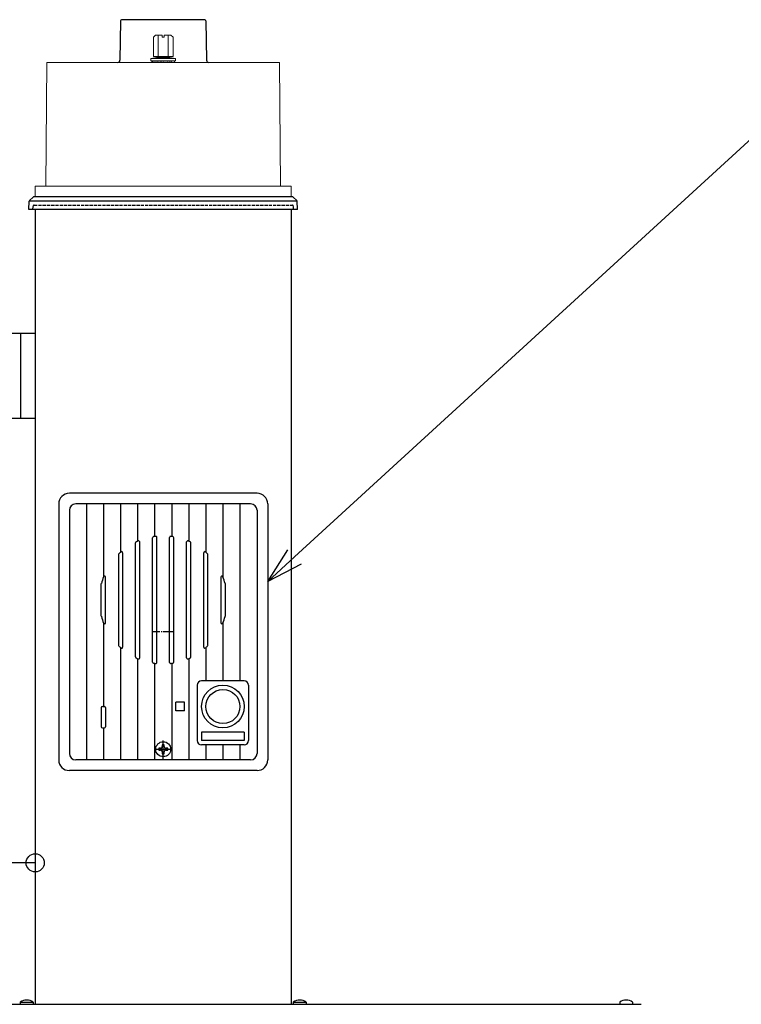
# Model space of a CAD drawing. Extents: x 0 to 27500, y 0 to 20000.
# Drawn here: x 20998 to 21336, y 17399 to 17860 of the extents above; entities that cross this region are included whole.
import ezdxf

# ---------------------------------------------------------------- set-up
doc = ezdxf.new("R2010")
doc.units = 0
doc.linetypes.add('YCENTER_1', pattern=[13, 10, -1, 1, -1])
doc.linetypes.add('YHIDDEN_1', pattern=[4, 3, -1])
doc.layers.add('YKK_A1', color=4, linetype='CONTINUOUS')
doc.layers.add('YKK_N1', color=2, linetype='CONTINUOUS')

msp = doc.modelspace()

# ---------------------------------------------------------------- linework, layer by layer
at = {"layer": 'YKK_A1'}
for p, q in [((21045.06, 17859.88), (21044.73, 17841.36)), ((21084.56, 17860.38), (21045.56, 17860.38)), ((21085.06, 17859.88), (21085.38, 17841.36))]:
    msp.add_line(p, q, dxfattribs=at)
at = {"layer": 'YKK_A1', "linetype": 'Continuous', "lineweight": 13, "ltscale": 0.5}
for p, q in [((21060.43, 17852.13), (21061.43, 17853.13)), ((21060.43, 17852.13), (21060.43, 17843.13)), ((21064.55, 17853.13), (21061.43, 17853.13)), ((21062.74, 17853.13), (21062.74, 17843.13)), ((21064.55, 17853.13), (21064.55, 17852.13)), ((21065.55, 17852.13), (21064.55, 17852.13)), ((21068.67, 17853.13), (21065.55, 17853.13)), ((21065.55, 17853.13), (21065.55, 17852.13)), ((21067.36, 17843.13), (21067.36, 17853.13)), ((21068.67, 17853.13), (21069.67, 17852.13)), ((21069.67, 17852.13), (21069.67, 17843.13)), ((21059.3, 17842.13), (21062.05, 17842.63)), ((21070.8, 17842.13), (21059.3, 17842.13)), ((21059.3, 17841.13), (21059.3, 17842.13)), ((21070.8, 17841.13), (21059.3, 17841.13)), ((21059.8, 17840.38), (21059.8, 17841.13)), ((21060.04, 17840.89), (21059.84, 17840.89)), ((21069.67, 17843.13), (21060.43, 17843.13)), ((21060.63, 17840.97), (21060.43, 17840.97)), ((21061.99, 17840.97), (21061.79, 17840.97)), ((21062.05, 17843.13), (21062.05, 17842.63)), ((21068.05, 17842.63), (21062.05, 17842.63)), ((21063.12, 17840.95), (21062.92, 17840.95)), ((21064.03, 17840.81), (21063.83, 17840.81)), ((21064.91, 17840.87), (21064.71, 17840.87)), ((21065.63, 17840.87), (21065.43, 17840.87)), ((21066.82, 17840.87), (21066.62, 17840.87)), ((21067.73, 17840.91), (21067.53, 17840.91)), ((21068.05, 17842.63), (21068.05, 17843.13)), ((21070.8, 17842.13), (21068.05, 17842.63)), ((21068.79, 17840.92), (21068.59, 17840.92)), ((21069.72, 17840.91), (21069.52, 17840.91)), ((21070.3, 17840.38), (21070.3, 17841.13)), ((21070.8, 17841.13), (21070.8, 17842.13)), ((21010.05, 17782.38), (21010.55, 17840.38)), ((21010.55, 17840.38), (21065.06, 17840.38)), ((21070.3, 17840.38), (21059.8, 17840.38)), ((21060.2, 17840.65), (21060, 17840.65)), ((21060.87, 17840.51), (21060.67, 17840.51)), ((21061.34, 17840.78), (21061.14, 17840.78)), ((21061.8, 17840.54), (21061.6, 17840.54)), ((21062.6, 17840.62), (21062.4, 17840.62)), ((21063.21, 17840.76), (21063.01, 17840.76)), ((21064.37, 17840.52), (21064.17, 17840.52)), ((21065.19, 17840.65), (21064.99, 17840.65)), ((21119.55, 17840.38), (21065.05, 17840.38)), ((21066.12, 17840.47), (21065.92, 17840.47)), ((21067.05, 17840.67), (21066.85, 17840.67)), ((21068.28, 17840.57), (21068.08, 17840.57)), ((21069.16, 17840.65), (21068.96, 17840.65)), ((21120.05, 17782.38), (21119.55, 17840.38)), ((21005.06, 17782.38), (21065.05, 17782.38)), ((21005.06, 17777.38), (21005.06, 17782.38)), ((21125.05, 17782.38), (21065.05, 17782.38)), ((21125.05, 17777.38), (21125.05, 17782.38)), ((21005.06, 17777.38), (21065.05, 17777.38)), ((21125.05, 17777.38), (21065.05, 17777.38))]:
    msp.add_line(p, q, dxfattribs=at)
at = {"layer": 'YKK_A1', "linetype": 'Continuous', "ltscale": 0.5}
for p, q in [((21002.26, 17775.38), (21004.26, 17777.38)), ((21125.84, 17777.38), (21004.26, 17777.38)), ((21127.84, 17775.38), (21125.84, 17777.38)), ((21002.05, 17771.38), (21002.26, 17775.37)), ((21002.26, 17775.38), (21127.84, 17775.38)), ((21128.05, 17771.38), (21127.84, 17775.37)), ((21128.05, 17771.38), (21002.05, 17771.38)), ((21005.05, 17771.38), (21005.05, 17398.78)), ((21125.05, 17771.38), (21125.05, 17398.78)), ((20981.79, 17713.38), (21005.05, 17713.38)), ((20998.28, 17673.38), (20998.28, 17713.38)), ((21005.05, 17673.38), (20981.79, 17673.38)), ((21109.05, 17638.38), (21021.05, 17638.38)), ((21016.05, 17633.38), (21016.05, 17513.38)), ((21106.05, 17633.38), (21024.05, 17633.38)), ((21029.05, 17633.38), (21029.05, 17513.38)), ((21037.05, 17633.38), (21037.05, 17599.15)), ((21045.05, 17633.38), (21045.05, 17610.74)), ((21053.05, 17633.38), (21053.05, 17615.87)), ((21061.05, 17633.38), (21061.05, 17618.11)), ((21069.05, 17633.38), (21069.05, 17618.11)), ((21077.05, 17633.38), (21077.05, 17615.87)), ((21085.05, 17633.38), (21085.05, 17610.74)), ((21093.05, 17633.38), (21093.05, 17599.15)), ((21101.05, 17633.38), (21101.05, 17550.38)), ((21114.05, 17633.38), (21114.05, 17513.38)), ((21021.05, 17630.38), (21021.05, 17516.38)), ((21109.05, 17630.38), (21109.05, 17516.38)), ((21052.05, 17561.66), (21052.05, 17615.1)), ((21054.05, 17561.21), (21054.05, 17615.54)), ((21060.05, 17559.22), (21060.05, 17617.53)), ((21062.05, 17559.09), (21062.05, 17617.67)), ((21068.05, 17559.09), (21068.05, 17617.67)), ((21070.05, 17559.22), (21070.05, 17617.53)), ((21076.05, 17561.21), (21076.05, 17615.54)), ((21078.05, 17561.66), (21078.05, 17615.1)), ((21046.05, 17610.51), (21046.05, 17566.24)), ((21084.05, 17566.24), (21084.05, 17610.51)), ((21044.05, 17609.59), (21044.05, 17567.17)), ((21086.05, 17567.17), (21086.05, 17609.59)), ((21038.05, 17577.7), (21038.05, 17599.06)), ((21092.05, 17599.06), (21092.05, 17577.7)), ((21036.05, 17580.76), (21036.05, 17595.99)), ((21094.05, 17595.99), (21094.05, 17580.76)), ((21037.05, 17577.61), (21037.05, 17538.38)), ((21093.05, 17577.61), (21093.05, 17550.38)), ((21045.05, 17566.02), (21045.05, 17513.38)), ((21085.05, 17566.02), (21085.05, 17550.38)), ((21053.05, 17560.88), (21053.05, 17513.38)), ((21077.05, 17560.88), (21077.05, 17513.38)), ((21061.05, 17558.65), (21061.05, 17513.38)), ((21069.05, 17558.65), (21069.05, 17513.38)), ((21103.05, 17550.38), (21083.05, 17550.38)), ((21081.05, 17548.38), (21081.05, 17522.38)), ((21105.05, 17548.38), (21105.05, 17522.38)), ((21036.05, 17537.88), (21036.05, 17528.88)), ((21036.55, 17538.38), (21037.55, 17538.38)), ((21038.05, 17537.88), (21038.05, 17528.88)), ((21075.05, 17540.38), (21071.05, 17540.38)), ((21071.05, 17536.38), (21071.05, 17540.38)), ((21075.05, 17536.38), (21071.05, 17536.38)), ((21075.05, 17536.38), (21075.05, 17540.38)), ((21036.55, 17528.38), (21037.55, 17528.38)), ((21037.05, 17528.38), (21037.05, 17513.38)), ((21065.05, 17513.38), (21065.05, 17522.46)), ((21103.05, 17526.38), (21083.05, 17526.38)), ((21083.05, 17526.38), (21083.05, 17522.38)), ((21103.05, 17522.38), (21083.05, 17522.38)), ((21103.05, 17526.38), (21103.05, 17522.38)), ((21061.05, 17518.38), (21069.05, 17518.38)), ((21062.95, 17518.8), (21062.95, 17517.96)), ((21063.79, 17518.8), (21062.95, 17518.8)), ((21062.95, 17517.96), (21063.79, 17517.96)), ((21065.47, 17520.48), (21064.63, 17520.48)), ((21064.63, 17520.48), (21064.63, 17519.64)), ((21065.47, 17519.64), (21065.47, 17520.48)), ((21067.15, 17518.8), (21066.31, 17518.8)), ((21066.31, 17517.96), (21067.15, 17517.96)), ((21067.15, 17517.96), (21067.15, 17518.8)), ((21103.05, 17520.38), (21083.05, 17520.38)), ((21085.05, 17520.38), (21085.05, 17513.38)), ((21093.05, 17520.38), (21093.05, 17513.38)), ((21101.05, 17520.38), (21101.05, 17513.38)), ((21106.05, 17513.38), (21024.05, 17513.38)), ((21064.63, 17517.12), (21064.63, 17516.28)), ((21064.63, 17516.28), (21065.47, 17516.28)), ((21065.47, 17516.28), (21065.47, 17517.12)), ((21109.05, 17508.38), (21021.05, 17508.38)), ((20841, 17398.78), (21289.1, 17398.78)), ((20998.05, 17399.78), (20998.05, 17398.78)), ((20998.05, 17399.78), (21004.05, 17399.78)), ((21004.05, 17399.78), (21004.05, 17398.78)), ((21126.05, 17399.78), (21132.05, 17399.78)), ((21126.05, 17399.78), (21126.05, 17398.78)), ((21132.05, 17399.78), (21132.05, 17398.78)), ((21279.05, 17399.78), (21279.05, 17398.78)), ((21279.05, 17399.78), (21279.05, 17398.78)), ((21285.05, 17399.78), (21285.05, 17398.78)), ((21285.05, 17399.78), (21285.05, 17398.78))]:
    msp.add_line(p, q, dxfattribs=at)
at = {"layer": 'YKK_A1', "linetype": 'YHIDDEN_1', "ltscale": 0.5}
for p, q in [((21003.95, 17771.38), (21004.03, 17772.9)), ((21004.53, 17773.38), (21125.58, 17773.38)), ((21126.16, 17771.38), (21126.08, 17772.9))]:
    msp.add_line(p, q, dxfattribs=at)
at = {"layer": 'YKK_A1', "linetype": 'YCENTER_1', "ltscale": 0.5}
msp.add_line((21070.05, 17573.38), (21060.05, 17573.38), dxfattribs=at)
at = {"layer": 'YKK_A1', "linetype": 'Continuous', "ltscale": 0.5}
for centre, radius in [((21093.05, 17538.38), 10), ((21093.05, 17538.38), 8), ((21065.05, 17518.38), 3.5)]:
    msp.add_circle(centre, radius, dxfattribs=at)
at = {"layer": 'YKK_A1'}
for centre, radius, start, end in [((21045.56, 17859.88), 0.5, 90, 180), ((21084.56, 17859.88), 0.5, 0, 90), ((21043.73, 17841.38), 1, 270, 359), ((21086.38, 17841.38), 1, 181, 270)]:
    msp.add_arc(centre, radius, start, end, dxfattribs=at)
at = {"layer": 'YKK_A1', "linetype": 'YHIDDEN_1', "ltscale": 0.5}
for centre, start, end in [((21004.53, 17772.88), 90, 177), ((21125.58, 17772.88), 3, 90)]:
    msp.add_arc(centre, 0.5, start, end, dxfattribs=at)
at = {"layer": 'YKK_A1', "linetype": 'Continuous', "ltscale": 0.5}
for centre, radius, start, end in [((21021.05, 17633.38), 5, 90, 180), ((21109.05, 17633.38), 5, 0, 90), ((21024.05, 17630.38), 3, 90, 180), ((21106.05, 17630.38), 3, 0, 90), ((21052.55, 17615.1), 0.5, 115.0702, 180), ((21065.05, 17588.38), 30, 112.944, 115.0702), ((21053.55, 17615.54), 0.5, 0, 112.944), ((21060.55, 17617.53), 0.5, 98.7743, 180), ((21065.05, 17588.38), 30, 96.8139, 98.7743), ((21061.55, 17617.67), 0.5, 0, 96.8139), ((21068.55, 17617.67), 0.5, 83.1861, 180), ((21065.05, 17588.38), 30, 81.2257, 83.1861), ((21069.55, 17617.53), 0.5, 0, 81.2257), ((21076.55, 17615.54), 0.5, 67.056, 180), ((21065.05, 17588.38), 30, 64.9298, 67.056), ((21077.55, 17615.1), 0.5, 0, 64.9298), ((21065.05, 17588.38), 30, 131.3775, 134.0205), ((21045.55, 17610.51), 0.5, 0, 131.3775), ((21084.55, 17610.51), 0.5, 48.6225, 180), ((21065.05, 17588.38), 30, 45.9795, 48.6225), ((21044.55, 17609.59), 0.5, 134.0205, 180), ((21085.55, 17609.59), 0.5, 0, 45.9795), ((21065.05, 17588.38), 30, 158.7809, 165.039), ((21037.55, 17599.06), 0.5, 0, 158.7809), ((21092.55, 17599.06), 0.5, 21.2191, 180), ((21065.05, 17588.38), 30, 14.961, 21.2191), ((21036.55, 17595.99), 0.5, 165.039, 180), ((21093.55, 17595.99), 0.5, 0, 14.961), ((21036.55, 17580.76), 0.5, 180, 194.961), ((21065.05, 17588.38), 30, 194.961, 201.2191), ((21037.55, 17577.7), 0.5, 201.2191, 0), ((21092.55, 17577.7), 0.5, 180, 338.7809), ((21065.05, 17588.38), 30, 338.7809, 345.039), ((21093.55, 17580.76), 0.5, 345.039, 0), ((21044.55, 17567.17), 0.5, 180, 225.9795), ((21065.05, 17588.38), 30, 225.9795, 228.6225), ((21045.55, 17566.24), 0.5, 228.6225, 0), ((21084.55, 17566.24), 0.5, 180, 311.3775), ((21065.05, 17588.38), 30, 311.3775, 314.0205), ((21085.55, 17567.17), 0.5, 314.0205, 0), ((21052.55, 17561.66), 0.5, 180, 244.9298), ((21065.05, 17588.38), 30, 244.9298, 247.056), ((21053.55, 17561.21), 0.5, 247.056, 0), ((21076.55, 17561.21), 0.5, 180, 292.944), ((21065.05, 17588.38), 30, 292.944, 295.0702), ((21077.55, 17561.66), 0.5, 295.0702, 0), ((21060.55, 17559.22), 0.5, 180, 261.2257), ((21065.05, 17588.38), 30, 261.2257, 263.1861), ((21061.55, 17559.09), 0.5, 263.1861, 0), ((21068.55, 17559.09), 0.5, 180, 276.8139), ((21065.05, 17588.38), 30, 276.8139, 278.7743), ((21069.55, 17559.22), 0.5, 278.7743, 0), ((21083.05, 17548.38), 2, 90, 180), ((21103.05, 17548.38), 2, 0, 90), ((21036.55, 17537.88), 0.5, 90, 180), ((21037.55, 17537.88), 0.5, 0, 90), ((21036.55, 17528.88), 0.5, 180, 270), ((21037.55, 17528.88), 0.5, 270, 0), ((21083.05, 17522.38), 2, 180, 270), ((21103.05, 17522.38), 2, 270, 0), ((21063.79, 17519.64), 0.84, 270, 0), ((21063.79, 17517.12), 0.84, 0, 90), ((21066.31, 17519.64), 0.84, 180, 270), ((21066.31, 17517.12), 0.84, 90, 180), ((21021.05, 17513.38), 5, 180, 270), ((21024.05, 17516.38), 3, 180, 270), ((21106.05, 17516.38), 3, 270, 0), ((21109.05, 17513.38), 5, 270, 0), ((21001.05, 17395.78), 5, 53.1301, 126.8699), ((21129.05, 17395.78), 5, 53.1301, 126.8699), ((21282.05, 17395.78), 5, 53.1301, 126.8699)]:
    msp.add_arc(centre, radius, start, end, dxfattribs=at)
at = {"layer": 'YKK_N1'}
for p, q in [((21126.59, 17608.55), (21357.69, 17820.16)), ((21005.05, 17550.58), (21005.05, 17464.1)), ((21005.05, 17465.1), (20658.04, 17465.1))]:
    msp.add_line(p, q, dxfattribs=at)
at = {"layer": 'YKK_N1', "linetype": 'ByBlock', "lineweight": -2}
for p, q in [((21114.05, 17597.07), (21123.52, 17611.91)), ((21114.05, 17597.07), (21126.59, 17608.55)), ((21129.67, 17605.19), (21114.05, 17597.07))]:
    msp.add_line(p, q, dxfattribs=at)
msp.add_circle((21005.05, 17465.1), 4.25, dxfattribs=at)

doc.saveas('drawing.dxf')
